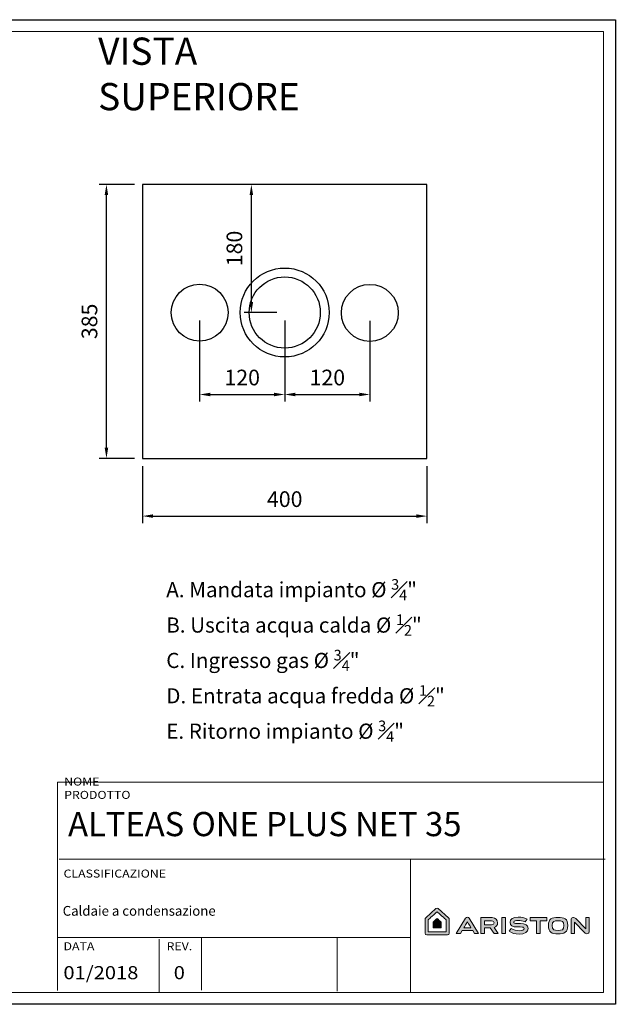
# Model space of a CAD drawing. Units: millimetres. Extents: x 196 to 2774, y -16 to 1367.
# Drawn here: x 1034 to 1871, y -16 to 1367 of the extents above; entities that cross this region are included whole.
import ezdxf

# ---------------------------------------------------------------- set-up
doc = ezdxf.new("R2010")
doc.units = ezdxf.units.MM
doc.layers.get('0').update_dxf_attribs({"color": 2})
for name, color, linetype in [('Cartiglio', 7, 'Continuous'), ('Prodotto', 7, 'Continuous'), ('Testi&Quote', 4, 'Continuous')]:
    doc.layers.add(name, color=color, linetype=linetype)
doc.styles.add('Roman', font='ROMANS.SHX')
doc.styles.get("Standard").update_dxf_attribs({"font": 'arial.ttf'})
doc.dimstyles.new('ISO-25', dxfattribs={"dimtxt": 22, "dimasz": 15, "dimexe": 10, "dimexo": 11, "dimgap": 10, "dimtad": 1, "dimdec": 0, "dimtxsty": 'Roman', "dimcen": 30, "dimclrd": 1, "dimclre": 1, "dimclrt": 256, "dimadec": 0, "dimazin": 0, "dimtfac": 1, "dimtdec": 0, "dimtmove": 0, "dimatfit": 3, "dimldrblk": 'CLOSEDBLANK', "dimfxl": 1, "dimarcsym": 0})

# ---------------------------------------------------------------- blocks, each defined once
blk = doc.blocks.new('*D14')
at = {"layer": 'Defpoints', "color": 0}
for p in [(1206.4, 750.7), (1606.4, 750.7), (1606.4, 669.6)]:
    blk.add_point(p, dxfattribs=at)
at = {"layer": 'Testi&Quote', "color": 1, "lineweight": -2}
for p, q in [((1206.4, 739.7), (1206.4, 659.6)), ((1606.4, 739.7), (1606.4, 659.6)), ((1221.4, 669.6), (1591.4, 669.6))]:
    blk.add_line(p, q, dxfattribs=at)
at = {"layer": 'Testi&Quote', "color": 1}
for points in [[(1221.4, 672.1), (1221.4, 667.1), (1206.4, 669.6)], [(1591.4, 672.1), (1591.4, 667.1), (1606.4, 669.6)]]:
    blk.add_solid(points, dxfattribs=at)
at = {"layer": 'Testi&Quote', "insert": (1406.4, 690.6), "char_height": 22, "attachment_point": 5, "style": 'Roman'}
blk.add_mtext('400', dxfattribs=at)
blk = doc.blocks.new('_ClosedBlank')
at = {"color": 0, "linetype": 'ByBlock', "lineweight": -2}
for p, q in [((-1, 0.167), (0, 0)), ((-1, 0.167), (-1, -0.167)), ((0, 0), (-1, -0.167))]:
    blk.add_line(p, q, dxfattribs=at)
blk = doc.blocks.new('*D15')
at = {"layer": 'Defpoints', "color": 0}
for p in [(1155.7, 1135.7), (1206.4, 1135.7), (1206.4, 750.7)]:
    blk.add_point(p, dxfattribs=at)
at = {"layer": 'Testi&Quote', "color": 1, "lineweight": -2}
for p, q in [((1195.4, 1135.7), (1145.7, 1135.7)), ((1155.7, 765.7), (1155.7, 1120.7)), ((1195.4, 750.7), (1145.7, 750.7))]:
    blk.add_line(p, q, dxfattribs=at)
at = {"layer": 'Testi&Quote', "color": 1}
for points in [[(1153.2, 1120.7), (1158.2, 1120.7), (1155.7, 1135.7)], [(1153.2, 765.7), (1158.2, 765.7), (1155.7, 750.7)]]:
    blk.add_solid(points, dxfattribs=at)
at = {"layer": 'Testi&Quote', "insert": (1134.7, 943.2), "char_height": 22, "attachment_point": 5, "rotation": 90, "style": 'Roman'}
blk.add_mtext('385', dxfattribs=at)
blk = doc.blocks.new('*D11')
at = {"layer": 'Defpoints', "color": 0}
for p in [(1359.5, 1135.7), (1406.4, 1135.7), (1406.4, 955.7)]:
    blk.add_point(p, dxfattribs=at)
at = {"layer": 'Testi&Quote', "color": 1, "lineweight": -2}
for p, q in [((1395.4, 1135.7), (1349.5, 1135.7)), ((1359.5, 970.7), (1359.5, 1120.7)), ((1395.4, 955.7), (1349.5, 955.7))]:
    blk.add_line(p, q, dxfattribs=at)
at = {"layer": 'Testi&Quote', "color": 1}
for points in [[(1357, 1120.7), (1362, 1120.7), (1359.5, 1135.7)], [(1357, 970.7), (1362, 970.7), (1359.5, 955.7)]]:
    blk.add_solid(points, dxfattribs=at)
at = {"layer": 'Testi&Quote', "insert": (1338.5, 1045.7), "char_height": 22, "attachment_point": 5, "rotation": 90, "style": 'Roman'}
blk.add_mtext('180', dxfattribs=at)
blk = doc.blocks.new('*D12')
at = {"layer": 'Defpoints', "color": 0}
for p in [(1286.8, 955.6), (1406.4, 955.7), (1406.4, 840.5)]:
    blk.add_point(p, dxfattribs=at)
at = {"layer": 'Testi&Quote', "color": 1, "lineweight": -2}
for p, q in [((1286.8, 944.6), (1286.8, 830.5)), ((1406.4, 944.7), (1406.4, 830.5)), ((1301.8, 840.5), (1391.4, 840.5))]:
    blk.add_line(p, q, dxfattribs=at)
at = {"layer": 'Testi&Quote', "color": 1}
for points in [[(1301.8, 843), (1301.8, 838), (1286.8, 840.5)], [(1391.4, 843), (1391.4, 838), (1406.4, 840.5)]]:
    blk.add_solid(points, dxfattribs=at)
at = {"layer": 'Testi&Quote', "insert": (1346.6, 861.5), "char_height": 22, "attachment_point": 5, "style": 'Roman'}
blk.add_mtext('120', dxfattribs=at)
blk = doc.blocks.new('*D13')
at = {"layer": 'Defpoints', "color": 0}
for p in [(1406.4, 955.7), (1526.1, 955.2), (1526.1, 840.5)]:
    blk.add_point(p, dxfattribs=at)
at = {"layer": 'Testi&Quote', "color": 1, "lineweight": -2}
for p, q in [((1406.4, 944.7), (1406.4, 830.5)), ((1526.1, 944.2), (1526.1, 830.5)), ((1421.4, 840.5), (1511.1, 840.5))]:
    blk.add_line(p, q, dxfattribs=at)
at = {"layer": 'Testi&Quote', "color": 1}
for points in [[(1421.4, 843), (1421.4, 838), (1406.4, 840.5)], [(1511.1, 843), (1511.1, 838), (1526.1, 840.5)]]:
    blk.add_solid(points, dxfattribs=at)
at = {"layer": 'Testi&Quote', "insert": (1466.3, 861.5), "char_height": 22, "attachment_point": 5, "style": 'Roman'}
blk.add_mtext('120', dxfattribs=at)

msp = doc.modelspace()

# ---------------------------------------------------------------- hatches: boundary and pattern name
at = {"layer": 'Cartiglio'}
h = msp.add_hatch(color=1, dxfattribs=at)
h.dxf.hatch_style = 1
edge = h.paths.add_edge_path()
edge.add_spline(control_points=[(1619, 118.1), (1619, 118.1), (1604.6, 105.1), (1604.6, 105.1)], knot_values=[0, 0, 0, 0, 1, 1, 1, 1], degree=3, periodic=0)
edge.add_spline(control_points=[(1604.6, 105.1), (1604.1, 104.6), (1603.8, 104), (1603.8, 103.3), (1603.8, 103.3), (1603.8, 83.6), (1603.8, 83.6)], knot_values=[1, 1, 1, 1, 2, 2, 2, 3, 3, 3, 3], degree=3, periodic=0)
edge.add_spline(control_points=[(1603.8, 83.6), (1603.8, 82.2), (1604.9, 81.1), (1606.3, 81.1), (1606.3, 81.1), (1635.2, 81.1), (1635.2, 81.1)], knot_values=[3, 3, 3, 3, 4, 4, 4, 5, 5, 5, 5], degree=3, periodic=0)
edge.add_spline(control_points=[(1635.2, 81.1), (1636.6, 81.1), (1637.7, 82.2), (1637.7, 83.6), (1637.7, 83.6), (1637.7, 103.3), (1637.7, 103.3)], knot_values=[5, 5, 5, 5, 6, 6, 6, 7, 7, 7, 7], degree=3, periodic=0)
edge.add_spline(control_points=[(1637.7, 103.3), (1637.7, 104), (1637.4, 104.7), (1636.9, 105.1), (1636.9, 105.1), (1622.3, 118.1), (1622.3, 118.1)], knot_values=[7, 7, 7, 7, 8, 8, 8, 9, 9, 9, 9], degree=3, periodic=0)
edge.add_spline(control_points=[(1622.3, 118.1), (1621.3, 119), (1619.9, 119), (1619, 118.1)], knot_values=[9, 9, 9, 9, 10, 10, 10, 10], degree=3, periodic=0)
edge = h.paths.add_edge_path(flags=16)
edge.add_spline(control_points=[(1608.1, 102.3), (1609.4, 103.6), (1618.1, 111.4), (1620.6, 113.7)], knot_values=[4, 4, 4, 4, 5, 5, 5, 5], degree=3, periodic=0)
edge.add_spline(control_points=[(1620.6, 113.7), (1623.2, 111.4), (1632.1, 103.5), (1633.4, 102.3), (1633.4, 102.3), (1633.4, 98.1), (1633.4, 93.8)], knot_values=[0, 0, 0, 0, 1, 1, 1, 1.5, 1.5, 1.5, 1.5], degree=3, periodic=0)
edge.add_spline(control_points=[(1633.4, 93.8), (1633.4, 89.6), (1633.4, 85.3), (1633.4, 85.3), (1633.4, 85.3), (1627.1, 85.3), (1620.8, 85.3)], knot_values=[1.5, 1.5, 1.5, 1.5, 2, 2, 2, 2.5, 2.5, 2.5, 2.5], degree=3, periodic=0)
edge.add_spline(control_points=[(1620.8, 85.3), (1614.4, 85.3), (1608.1, 85.3), (1608.1, 85.3), (1608.1, 85.3), (1608.1, 102.3), (1608.1, 102.3)], knot_values=[2.5, 2.5, 2.5, 2.5, 3, 3, 3, 4, 4, 4, 4], degree=3, periodic=0)
edge = h.paths.add_edge_path(flags=0)
edge.add_spline(control_points=[(1620.6, 104.3), (1621.8, 103.3), (1625.9, 99.6), (1626.6, 99.1)], knot_values=[4, 4, 4, 4, 5, 5, 5, 5], degree=3, periodic=0)
edge.add_spline(control_points=[(1626.6, 99.1), (1626.6, 99.1), (1626.6, 91.2), (1626.6, 91.2), (1626.6, 91.2), (1623.6, 91.2), (1620.7, 91.2)], knot_values=[2.5, 2.5, 2.5, 2.5, 3.5, 3.5, 3.5, 4, 4, 4, 4], degree=3, periodic=0)
edge.add_spline(control_points=[(1620.7, 91.2), (1617.8, 91.2), (1614.9, 91.2), (1614.9, 91.2), (1614.9, 91.2), (1614.9, 93.2), (1614.9, 95.2)], knot_values=[1.5, 1.5, 1.5, 1.5, 2, 2, 2, 2.5, 2.5, 2.5, 2.5], degree=3, periodic=0)
edge.add_spline(control_points=[(1614.9, 95.2), (1614.9, 97.1), (1614.9, 99.1), (1614.9, 99.1), (1615.5, 99.6), (1619.5, 103.3), (1620.6, 104.3)], knot_values=[0, 0, 0, 0, 0.5, 0.5, 0.5, 1.5, 1.5, 1.5, 1.5], degree=3, periodic=0)
edge = h.paths.add_edge_path(flags=0)
edge.add_spline(control_points=[(1620.6, 104.3), (1619.5, 103.3), (1615.5, 99.6), (1614.9, 99.1), (1614.9, 99.1), (1614.9, 97.1), (1614.9, 95.2)], knot_values=[0, 0, 0, 0, 1, 1, 1, 1.5, 1.5, 1.5, 1.5], degree=3, periodic=0)
edge.add_spline(control_points=[(1614.9, 95.2), (1614.9, 93.2), (1614.9, 91.2), (1614.9, 91.2), (1614.9, 91.2), (1617.8, 91.2), (1620.7, 91.2)], knot_values=[1.5, 1.5, 1.5, 1.5, 2, 2, 2, 2.5, 2.5, 2.5, 2.5], degree=3, periodic=0)
edge.add_spline(control_points=[(1620.7, 91.2), (1623.6, 91.2), (1626.6, 91.2), (1626.6, 91.2), (1626.6, 91.2), (1626.6, 99.1), (1626.6, 99.1)], knot_values=[2.5, 2.5, 2.5, 2.5, 3, 3, 3, 4, 4, 4, 4], degree=3, periodic=0)
edge.add_spline(control_points=[(1626.6, 99.1), (1625.9, 99.6), (1621.8, 103.3), (1620.6, 104.3)], knot_values=[4, 4, 4, 4, 5, 5, 5, 5], degree=3, periodic=0)
h = msp.add_hatch(color=1, dxfattribs=at)
h.dxf.hatch_style = 1
edge = h.paths.add_edge_path()
edge.add_spline(control_points=[(1620.6, 104.3), (1619.5, 103.3), (1615.5, 99.6), (1614.9, 99.1), (1614.9, 99.1), (1614.9, 97.1), (1614.9, 95.2)], knot_values=[0, 0, 0, 0, 1, 1, 1, 1.5, 1.5, 1.5, 1.5], degree=3, periodic=0)
edge.add_spline(control_points=[(1614.9, 95.2), (1614.9, 93.2), (1614.9, 91.2), (1614.9, 91.2), (1614.9, 91.2), (1617.8, 91.2), (1620.7, 91.2)], knot_values=[1.5, 1.5, 1.5, 1.5, 2, 2, 2, 2.5, 2.5, 2.5, 2.5], degree=3, periodic=0)
edge.add_spline(control_points=[(1620.7, 91.2), (1623.6, 91.2), (1626.6, 91.2), (1626.6, 91.2), (1626.6, 91.2), (1626.6, 99.1), (1626.6, 99.1)], knot_values=[2.5, 2.5, 2.5, 2.5, 3, 3, 3, 4, 4, 4, 4], degree=3, periodic=0)
edge.add_spline(control_points=[(1626.6, 99.1), (1625.9, 99.6), (1621.8, 103.3), (1620.6, 104.3)], knot_values=[4, 4, 4, 4, 5, 5, 5, 5], degree=3, periodic=0)
h = msp.add_hatch(color=1, dxfattribs=at)
h.dxf.hatch_style = 1
edge = h.paths.add_edge_path()
edge.add_spline(control_points=[(1663.3, 105.9), (1662.3, 105.9), (1661.3, 105.5), (1660.8, 104.7), (1660.8, 104.7), (1657.5, 99.3), (1654.2, 93.8)], knot_values=[0, 0, 0, 0, 1, 1, 1, 1.5, 1.5, 1.5, 1.5], degree=3, periodic=0)
edge.add_spline(control_points=[(1654.2, 93.8), (1650.9, 88.4), (1647.6, 83), (1647.6, 83), (1647.6, 83), (1649.1, 83), (1650.5, 83)], knot_values=[1.5, 1.5, 1.5, 1.5, 2, 2, 2, 2.5, 2.5, 2.5, 2.5], degree=3, periodic=0)
edge.add_spline(control_points=[(1650.5, 83), (1652, 83), (1653.5, 83), (1653.5, 83), (1653.5, 83), (1654.1, 84), (1654.7, 85)], knot_values=[2.5, 2.5, 2.5, 2.5, 3, 3, 3, 3.5, 3.5, 3.5, 3.5], degree=3, periodic=0)
edge.add_spline(control_points=[(1654.7, 85), (1655.3, 86.1), (1655.9, 87.1), (1655.9, 87.1), (1655.9, 87.1), (1659.6, 87.1), (1663.3, 87.1)], knot_values=[3.5, 3.5, 3.5, 3.5, 4, 4, 4, 4.5, 4.5, 4.5, 4.5], degree=3, periodic=0)
edge.add_spline(control_points=[(1663.3, 87.1), (1667, 87.1), (1670.7, 87.1), (1670.7, 87.1), (1670.7, 87.1), (1671.3, 86.1), (1671.9, 85)], knot_values=[4.5, 4.5, 4.5, 4.5, 5, 5, 5, 5.5, 5.5, 5.5, 5.5], degree=3, periodic=0)
edge.add_spline(control_points=[(1671.9, 85), (1672.5, 84), (1673.1, 83), (1673.1, 83), (1673.1, 83), (1674.6, 83), (1676.1, 83)], knot_values=[5.5, 5.5, 5.5, 5.5, 6, 6, 6, 6.5, 6.5, 6.5, 6.5], degree=3, periodic=0)
edge.add_spline(control_points=[(1676.1, 83), (1677.6, 83), (1679.1, 83), (1679.1, 83), (1679.1, 83), (1665.9, 104.7), (1665.9, 104.7)], knot_values=[6.5, 6.5, 6.5, 6.5, 7, 7, 7, 8, 8, 8, 8], degree=3, periodic=0)
edge.add_spline(control_points=[(1665.9, 104.7), (1665.4, 105.5), (1664.4, 105.9), (1663.3, 105.9)], knot_values=[8, 8, 8, 8, 9, 9, 9, 9], degree=3, periodic=0)
edge = h.paths.add_edge_path(flags=16)
edge.add_spline(control_points=[(1663.3, 99.5), (1663.5, 99.2), (1665.9, 95.2), (1668.3, 91.2), (1668.3, 91.2), (1658.4, 91.2), (1658.4, 91.2), (1658.4, 91.2), (1663.1, 99.2), (1663.3, 99.5)], knot_values=[0, 0, 0, 0, 1, 1, 1, 2, 2, 2, 3, 3, 3, 3], degree=3, periodic=0)
edge = h.paths.add_edge_path()
edge.add_spline(control_points=[(1734.8, 106.1), (1727.5, 106.1), (1723.2, 103.4), (1723.2, 98.9)], knot_values=[6, 6, 6, 6, 7, 7, 7, 7], degree=3, periodic=0)
edge.add_spline(control_points=[(1723.2, 98.9), (1723.2, 93.9), (1727.3, 92.2), (1732.6, 92.2), (1732.6, 92.2), (1737.5, 92.2), (1737.5, 92.2)], knot_values=[7, 7, 7, 7, 8, 8, 8, 9, 9, 9, 9], degree=3, periodic=0)
edge.add_spline(control_points=[(1737.5, 92.2), (1742.4, 92.2), (1743, 91.7), (1743, 89.8)], knot_values=[9, 9, 9, 9, 10, 10, 10, 10], degree=3, periodic=0)
edge.add_spline(control_points=[(1743, 89.8), (1743, 88), (1740.3, 86.9), (1736, 86.9)], knot_values=[10, 10, 10, 10, 11, 11, 11, 11], degree=3, periodic=0)
edge.add_spline(control_points=[(1736, 86.9), (1732.2, 86.9), (1728.3, 87.6), (1724.9, 89.9)], knot_values=[11, 11, 11, 11, 12, 12, 12, 12], degree=3, periodic=0)
edge.add_spline(control_points=[(1724.9, 89.9), (1724.9, 89.9), (1722.2, 86.1), (1722.2, 86.1)], knot_values=[12, 12, 12, 12, 13, 13, 13, 13], degree=3, periodic=0)
edge.add_spline(control_points=[(1722.2, 86.1), (1725.8, 83.2), (1730.3, 82.2), (1736, 82.2)], knot_values=[13, 13, 13, 13, 14, 14, 14, 14], degree=3, periodic=0)
edge.add_spline(control_points=[(1736, 82.2), (1743.9, 82.2), (1748.5, 85.1), (1748.5, 90.1)], knot_values=[14, 14, 14, 14, 15, 15, 15, 15], degree=3, periodic=0)
edge.add_spline(control_points=[(1748.5, 90.1), (1748.5, 94.7), (1744.8, 97), (1737.7, 97)], knot_values=[15, 15, 15, 15, 16, 16, 16, 16], degree=3, periodic=0)
edge.add_spline(control_points=[(1737.7, 97), (1737.7, 97), (1733.2, 97), (1733.2, 97)], knot_values=[0, 0, 0, 0, 1, 1, 1, 1], degree=3, periodic=0)
edge.add_spline(control_points=[(1733.2, 97), (1729.4, 97), (1728.6, 97.7), (1728.6, 99.1)], knot_values=[1, 1, 1, 1, 2, 2, 2, 2], degree=3, periodic=0)
edge.add_spline(control_points=[(1728.6, 99.1), (1728.6, 100.8), (1731.1, 101.4), (1734.8, 101.4)], knot_values=[2, 2, 2, 2, 3, 3, 3, 3], degree=3, periodic=0)
edge.add_spline(control_points=[(1734.8, 101.4), (1737.9, 101.4), (1740.9, 100.9), (1744.4, 99.2), (1744.4, 99.2), (1747.1, 103), (1747.1, 103)], knot_values=[3, 3, 3, 3, 4, 4, 4, 5, 5, 5, 5], degree=3, periodic=0)
edge.add_spline(control_points=[(1747.1, 103), (1743.3, 105.3), (1739.5, 106.1), (1734.8, 106.1)], knot_values=[5, 5, 5, 5, 6, 6, 6, 6], degree=3, periodic=0)
edge = h.paths.add_edge_path()
edge.add_spline(control_points=[(1790.8, 105.7), (1782.1, 105.7), (1777.2, 103.8), (1777.2, 94.2)], knot_values=[3, 3, 3, 3, 4, 4, 4, 4], degree=3, periodic=0)
edge.add_spline(control_points=[(1777.2, 94.2), (1777.2, 84.5), (1782.1, 82.6), (1790.8, 82.6)], knot_values=[0, 0, 0, 0, 1, 1, 1, 1], degree=3, periodic=0)
edge.add_spline(control_points=[(1790.8, 82.6), (1799.6, 82.6), (1804.4, 84.5), (1804.4, 94.2)], knot_values=[1, 1, 1, 1, 2, 2, 2, 2], degree=3, periodic=0)
edge.add_spline(control_points=[(1804.4, 94.2), (1804.4, 103.8), (1799.6, 105.7), (1790.8, 105.7)], knot_values=[2, 2, 2, 2, 3, 3, 3, 3], degree=3, periodic=0)
edge = h.paths.add_edge_path(flags=16)
edge.add_spline(control_points=[(1782.6, 94.2), (1782.6, 100.6), (1785.4, 100.9), (1790.8, 100.9)], knot_values=[2, 2, 2, 2, 3, 3, 3, 3], degree=3, periodic=0)
edge.add_spline(control_points=[(1790.8, 100.9), (1796.2, 100.9), (1799, 100.6), (1799, 94.2)], knot_values=[3, 3, 3, 3, 4, 4, 4, 4], degree=3, periodic=0)
edge.add_spline(control_points=[(1799, 94.2), (1799, 87.7), (1796.2, 87.4), (1790.8, 87.4)], knot_values=[0, 0, 0, 0, 1, 1, 1, 1], degree=3, periodic=0)
edge.add_spline(control_points=[(1790.8, 87.4), (1785.4, 87.4), (1782.6, 87.7), (1782.6, 94.2)], knot_values=[1, 1, 1, 1, 2, 2, 2, 2], degree=3, periodic=0)
h = msp.add_hatch(color=1, dxfattribs=at)
h.dxf.hatch_style = 2
edge = h.paths.add_edge_path()
edge.add_spline(control_points=[(1700.8, 91.5), (1703.9, 92.3), (1705.7, 94.7), (1705.7, 98), (1705.7, 102.5), (1702.8, 105.3), (1698, 105.3), (1698, 105.3), (1682.1, 105.3), (1682.1, 105.3), (1682.1, 105.3), (1682.1, 83), (1682.1, 83), (1682.1, 83), (1687.1, 83), (1687.1, 83), (1687.1, 83), (1687.1, 91), (1687.1, 91), (1687.1, 91), (1695.2, 91), (1695.2, 91), (1695.2, 91), (1700.8, 83), (1700.8, 83), (1700.8, 83), (1706.6, 83), (1706.6, 83), (1706.6, 83), (1700.8, 91.5), (1700.8, 91.5)], knot_values=[0, 0, 0, 0, 1, 1, 1, 2, 2, 2, 3, 3, 3, 4, 4, 4, 5, 5, 5, 6, 6, 6, 7, 7, 7, 8, 8, 8, 9, 9, 9, 10, 10, 10, 10], degree=3, periodic=0)
edge = h.paths.add_edge_path()
edge.add_spline(control_points=[(1687.1, 100.7), (1687.1, 100.7), (1697.3, 100.7), (1697.3, 100.7), (1700.3, 100.7), (1700.7, 99.3), (1700.7, 98), (1700.7, 96.7), (1700.3, 95.3), (1697.3, 95.3), (1697.3, 95.3), (1687.1, 95.3), (1687.1, 95.3), (1687.1, 95.3), (1687.1, 100.7), (1687.1, 100.7)], knot_values=[0, 0, 0, 0, 1, 1, 1, 2, 2, 2, 3, 3, 3, 4, 4, 4, 5, 5, 5, 5], degree=3, periodic=0)
h = msp.add_hatch(color=1, dxfattribs=at)
h.dxf.hatch_style = 2
h.paths.add_polyline_path([(1711.8, 105.3), (1711.8, 83), (1716.9, 83), (1716.9, 105.3), (1716.4, 105.3)])
h = msp.add_hatch(color=1, dxfattribs=at)
h.dxf.hatch_style = 2
h.paths.add_polyline_path([(1751.3, 105.3), (1751.3, 100.6), (1760.6, 100.6), (1760.6, 83), (1765.7, 83), (1765.7, 100.6), (1774.8, 100.6), (1774.8, 105.3)])
h = msp.add_hatch(color=1, dxfattribs=at)
h.dxf.hatch_style = 2
edge = h.paths.add_edge_path()
edge.add_spline(control_points=[(1829.6, 105.3), (1829.6, 105.3), (1829.6, 89.5), (1829.6, 89.5), (1829.6, 89.5), (1815.6, 103.9), (1815.6, 103.9), (1814.4, 105.2), (1813, 105.7), (1811.4, 105.5), (1809.9, 105.3), (1809, 104.1), (1809, 102.4), (1809, 102.4), (1809, 83), (1809, 83), (1809, 83), (1813.9, 83), (1813.9, 83), (1813.9, 83), (1813.9, 98.8), (1813.9, 98.8), (1813.9, 98.8), (1827.7, 84.6), (1827.7, 84.6), (1829.1, 83.1), (1830.4, 82.6), (1831.9, 82.8), (1834.3, 83.1), (1834.6, 84.9), (1834.6, 86.2), (1834.6, 86.2), (1834.6, 105.3), (1834.6, 105.3), (1834.6, 105.3), (1829.6, 105.3), (1829.6, 105.3)], knot_values=[0, 0, 0, 0, 1, 1, 1, 2, 2, 2, 3, 3, 3, 4, 4, 4, 5, 5, 5, 6, 6, 6, 7, 7, 7, 8, 8, 8, 9, 9, 9, 10, 10, 10, 11, 11, 11, 12, 12, 12, 12], degree=3, periodic=0)

# ---------------------------------------------------------------- linework, layer by layer
msp.add_lwpolyline([(196.2, 1367.2), (1871.3, 1367.2), (1871.3, -16.5), (196.2, -16.5)], close=True, dxfattribs=at)
at = {"layer": 'Cartiglio', "color": 7, "lineweight": 18}
for points in [[(281.8, 0), (1854.8, 0), (1854.8, 1350.7), (281.8, 1350.7), (281.8, 0)], [(1086.9, 3.1), (1086.9, 295.5), (1854.3, 295.5)], [(1089.3, 187.5), (1856.8, 187.5)], [(1583.1, 187.5), (1583.1, 0.6)], [(1087.8, 77.6), (1582.2, 77.6)], [(1230, 75), (1230, 0.6)], [(1289.2, 77.6), (1289.2, 3.2)], [(1480, 76.7), (1480, 2.2)]]:
    msp.add_lwpolyline(points, dxfattribs=at)
at = {"layer": 'Cartiglio', "color": 1, "lineweight": 9}
for points in [[(1711.8, 105.3), (1711.8, 83), (1716.9, 83), (1716.9, 105.3), (1716.4, 105.3), (1711.8, 105.3)], [(1751.3, 105.3), (1751.3, 100.6), (1760.6, 100.6), (1760.6, 83), (1765.7, 83), (1765.7, 100.6), (1774.8, 100.6), (1774.8, 105.3), (1751.3, 105.3)]]:
    msp.add_lwpolyline(points, dxfattribs=at)
at = {"layer": 'Cartiglio', "lineweight": 0}
for points in [[(1089.3, 187.5), (1089.3, 187.5), (1856.8, 187.5), (1856.8, 187.5), (1856.8, 187.5), (1089.3, 187.5), (1089.3, 187.5)], [(1583.1, 0.6), (1583.1, 0.6), (1583.1, 187.5), (1583.1, 187.5), (1583.1, 187.5), (1583.1, 0.6), (1583.1, 0.6)], [(1087.8, 77.6), (1087.8, 77.6), (1582.2, 77.6), (1582.2, 77.6), (1582.2, 77.6), (1087.8, 77.6), (1087.8, 77.6)], [(1230, 0.6), (1230, 0.6), (1230, 75), (1230, 75), (1230, 75), (1230, 0.6), (1230, 0.6)], [(1289.2, 3.2), (1289.2, 3.2), (1289.2, 77.6), (1289.2, 77.6), (1289.2, 77.6), (1289.2, 3.2), (1289.2, 3.2)], [(1480, 2.2), (1480, 2.2), (1480, 76.7), (1480, 76.7), (1480, 76.7), (1480, 2.2), (1480, 2.2)]]:
    msp.add_open_spline(points, degree=3, knots=[0, 0, 0, 0, 1, 1, 1, 2, 2, 2, 2], dxfattribs=at)
at = {"layer": 'Cartiglio', "color": 1, "lineweight": 9}
for points, knots in [([(1619, 118.1), (1619, 118.1), (1604.6, 105.1), (1604.6, 105.1), (1604.1, 104.6), (1603.8, 104), (1603.8, 103.3), (1603.8, 103.3), (1603.8, 83.6), (1603.8, 83.6), (1603.8, 82.2), (1604.9, 81.1), (1606.3, 81.1), (1606.3, 81.1), (1635.2, 81.1), (1635.2, 81.1), (1636.6, 81.1), (1637.7, 82.2), (1637.7, 83.6), (1637.7, 83.6), (1637.7, 103.3), (1637.7, 103.3), (1637.7, 104), (1637.4, 104.7), (1636.9, 105.1), (1636.9, 105.1), (1622.3, 118.1), (1622.3, 118.1), (1621.3, 119), (1619.9, 119), (1619, 118.1)], [0, 0, 0, 0, 1, 1, 1, 2, 2, 2, 3, 3, 3, 4, 4, 4, 5, 5, 5, 6, 6, 6, 7, 7, 7, 8, 8, 8, 9, 9, 9, 10, 10, 10, 10]), ([(1620.6, 113.7), (1623.2, 111.4), (1632.1, 103.5), (1633.4, 102.3), (1633.4, 102.3), (1633.4, 85.3), (1633.4, 85.3), (1633.4, 85.3), (1608.1, 85.3), (1608.1, 85.3), (1608.1, 85.3), (1608.1, 102.3), (1608.1, 102.3), (1609.4, 103.6), (1618.1, 111.4), (1620.6, 113.7)], [0, 0, 0, 0, 1, 1, 1, 2, 2, 2, 3, 3, 3, 4, 4, 4, 5, 5, 5, 5]), ([(1620.6, 104.3), (1619.5, 103.3), (1615.5, 99.6), (1614.9, 99.1), (1614.9, 99.1), (1614.9, 91.2), (1614.9, 91.2), (1614.9, 91.2), (1626.6, 91.2), (1626.6, 91.2), (1626.6, 91.2), (1626.6, 99.1), (1626.6, 99.1), (1625.9, 99.6), (1621.8, 103.3), (1620.6, 104.3)], [0, 0, 0, 0, 1, 1, 1, 2, 2, 2, 3, 3, 3, 4, 4, 4, 5, 5, 5, 5]), ([(1663.3, 105.9), (1662.3, 105.9), (1661.3, 105.5), (1660.8, 104.7), (1660.8, 104.7), (1647.6, 83), (1647.6, 83), (1647.6, 83), (1653.5, 83), (1653.5, 83), (1653.5, 83), (1655.9, 87.1), (1655.9, 87.1), (1655.9, 87.1), (1670.7, 87.1), (1670.7, 87.1), (1670.7, 87.1), (1673.1, 83), (1673.1, 83), (1673.1, 83), (1679.1, 83), (1679.1, 83), (1679.1, 83), (1665.9, 104.7), (1665.9, 104.7), (1665.4, 105.5), (1664.4, 105.9), (1663.3, 105.9)], [0, 0, 0, 0, 1, 1, 1, 2, 2, 2, 3, 3, 3, 4, 4, 4, 5, 5, 5, 6, 6, 6, 7, 7, 7, 8, 8, 8, 9, 9, 9, 9]), ([(1663.3, 99.5), (1663.5, 99.2), (1665.9, 95.2), (1668.3, 91.2), (1668.3, 91.2), (1658.4, 91.2), (1658.4, 91.2), (1658.4, 91.2), (1663.1, 99.2), (1663.3, 99.5)], [0, 0, 0, 0, 1, 1, 1, 2, 2, 2, 3, 3, 3, 3]), ([(1700.8, 91.5), (1703.9, 92.3), (1705.7, 94.7), (1705.7, 98), (1705.7, 102.5), (1702.8, 105.3), (1698, 105.3), (1698, 105.3), (1682.1, 105.3), (1682.1, 105.3), (1682.1, 105.3), (1682.1, 83), (1682.1, 83), (1682.1, 83), (1687.1, 83), (1687.1, 83), (1687.1, 83), (1687.1, 91), (1687.1, 91), (1687.1, 91), (1695.2, 91), (1695.2, 91), (1695.2, 91), (1700.8, 83), (1700.8, 83), (1700.8, 83), (1706.6, 83), (1706.6, 83), (1706.6, 83), (1700.8, 91.5), (1700.8, 91.5)], [0, 0, 0, 0, 1, 1, 1, 2, 2, 2, 3, 3, 3, 4, 4, 4, 5, 5, 5, 6, 6, 6, 7, 7, 7, 8, 8, 8, 9, 9, 9, 10, 10, 10, 10]), ([(1687.1, 100.7), (1687.1, 100.7), (1697.3, 100.7), (1697.3, 100.7), (1700.3, 100.7), (1700.7, 99.3), (1700.7, 98), (1700.7, 96.7), (1700.3, 95.3), (1697.3, 95.3), (1697.3, 95.3), (1687.1, 95.3), (1687.1, 95.3), (1687.1, 95.3), (1687.1, 100.7), (1687.1, 100.7)], [0, 0, 0, 0, 1, 1, 1, 2, 2, 2, 3, 3, 3, 4, 4, 4, 5, 5, 5, 5]), ([(1737.7, 97), (1737.7, 97), (1733.2, 97), (1733.2, 97), (1729.4, 97), (1728.6, 97.7), (1728.6, 99.1), (1728.6, 100.8), (1731.1, 101.4), (1734.8, 101.4), (1737.9, 101.4), (1740.9, 100.9), (1744.4, 99.2), (1744.4, 99.2), (1747.1, 103), (1747.1, 103), (1743.3, 105.3), (1739.5, 106.1), (1734.8, 106.1), (1727.5, 106.1), (1723.2, 103.4), (1723.2, 98.9), (1723.2, 93.9), (1727.3, 92.2), (1732.6, 92.2), (1732.6, 92.2), (1737.5, 92.2), (1737.5, 92.2), (1742.4, 92.2), (1743, 91.7), (1743, 89.8), (1743, 88), (1740.3, 86.9), (1736, 86.9), (1732.2, 86.9), (1728.3, 87.6), (1724.9, 89.9), (1724.9, 89.9), (1722.2, 86.1), (1722.2, 86.1), (1725.8, 83.2), (1730.3, 82.2), (1736, 82.2), (1743.9, 82.2), (1748.5, 85.1), (1748.5, 90.1), (1748.5, 94.7), (1744.8, 97), (1737.7, 97)], [0, 0, 0, 0, 1, 1, 1, 2, 2, 2, 3, 3, 3, 4, 4, 4, 5, 5, 5, 6, 6, 6, 7, 7, 7, 8, 8, 8, 9, 9, 9, 10, 10, 10, 11, 11, 11, 12, 12, 12, 13, 13, 13, 14, 14, 14, 15, 15, 15, 16, 16, 16, 16]), ([(1777.2, 94.2), (1777.2, 84.5), (1782.1, 82.6), (1790.8, 82.6), (1799.6, 82.6), (1804.4, 84.5), (1804.4, 94.2), (1804.4, 103.8), (1799.6, 105.7), (1790.8, 105.7), (1782.1, 105.7), (1777.2, 103.8), (1777.2, 94.2)], [0, 0, 0, 0, 1, 1, 1, 2, 2, 2, 3, 3, 3, 4, 4, 4, 4]), ([(1799, 94.2), (1799, 87.7), (1796.2, 87.4), (1790.8, 87.4), (1785.4, 87.4), (1782.6, 87.7), (1782.6, 94.2), (1782.6, 100.6), (1785.4, 100.9), (1790.8, 100.9), (1796.2, 100.9), (1799, 100.6), (1799, 94.2)], [0, 0, 0, 0, 1, 1, 1, 2, 2, 2, 3, 3, 3, 4, 4, 4, 4]), ([(1829.6, 105.3), (1829.6, 105.3), (1829.6, 89.5), (1829.6, 89.5), (1829.6, 89.5), (1815.6, 103.9), (1815.6, 103.9), (1814.4, 105.2), (1813, 105.7), (1811.4, 105.5), (1809.9, 105.3), (1809, 104.1), (1809, 102.4), (1809, 102.4), (1809, 83), (1809, 83), (1809, 83), (1813.9, 83), (1813.9, 83), (1813.9, 83), (1813.9, 98.8), (1813.9, 98.8), (1813.9, 98.8), (1827.7, 84.6), (1827.7, 84.6), (1829.1, 83.1), (1830.4, 82.6), (1831.9, 82.8), (1834.3, 83.1), (1834.6, 84.9), (1834.6, 86.2), (1834.6, 86.2), (1834.6, 105.3), (1834.6, 105.3), (1834.6, 105.3), (1829.6, 105.3), (1829.6, 105.3)], [0, 0, 0, 0, 1, 1, 1, 2, 2, 2, 3, 3, 3, 4, 4, 4, 5, 5, 5, 6, 6, 6, 7, 7, 7, 8, 8, 8, 9, 9, 9, 10, 10, 10, 11, 11, 11, 12, 12, 12, 12])]:
    msp.add_open_spline(points, degree=3, knots=knots, dxfattribs=at)
at = {"layer": 'Prodotto'}
msp.add_lwpolyline([(1206.4, 750.7), (1606.4, 750.7), (1606.4, 1135.7), (1206.4, 1135.7)], close=True, dxfattribs=at)
for centre, radius in [((1406.4, 955.7), 62.5), ((1406.4, 955.7), 50), ((1286.8, 955.6), 40), ((1526.1, 955.2), 40)]:
    msp.add_circle(centre, radius, dxfattribs=at)

# ---------------------------------------------------------------- texts
at = {"layer": 'Testi&Quote', "color": 2, "attachment_point": 7, "style": 'Roman'}
for s, insert, char_height in [('{\\H2.5x;VISTA SUPERIORE}', (1144, 1240), 15.306), ('{\\fLetter Gothic Std Medium|b0|i0|c0|p34;\\W0.99317;ALTEAS ONE PLUS NET 35}', (1101.8, 219.8), 34)]:
    msp.add_mtext(s, dxfattribs=dict(at, insert=insert, char_height=char_height))
at = {"layer": 'Testi&Quote', "color": 2, "insert": (1239.8, 581.1), "char_height": 30.068, "attachment_point": 1, "style": 'Roman'}
msp.add_mtext_dynamic_manual_height_columns('\\A1;{\\H0.70833x;A. Mandata impianto %%C \\H0.7x;\\S3#4;\\H1.4286x;"\\H1x;\\PB. Uscita acqua calda %%C \\H0.7x;\\S1#2;\\H1.4286x;"\\H1x;\\PC. Ingresso gas %%C \\H0.7x;\\S3#4;\\H1.4286x;"\\H1x;\\PD. Entrata acqua fredda %%C \\H0.7x;\\S1#2;\\H1.4286x;"\\H1x;\\PE. Ritorno impianto %%C \\H0.7x;\\S3#4;\\H1.4286x;"}', width=1513.09, gutter_width=1, heights=[1087.2], dxfattribs=at)
at = {"layer": 'Testi&Quote', "color": 2, "attachment_point": 7}
for s, insert, char_height in [('\\fLetter Gothic Std Medium|b0|i0|c0|p34;\\W1.12974;NOME PRODOTTO ', (1096.3, 272.2), 11.243), ('\\fLetter Gothic Std Medium|b0|i0|c0|p34;\\W1.12974;CLASSIFICAZIONE', (1095.4, 161.6), 11.243), ('{\\fLetter Gothic Std Medium|b0|i0|c0|p34;\\W0.99317;Caldaie a condensazione}', (1094.2, 108), 13.723), ('\\fLetter Gothic Std Medium|b0|i0|c0|p34;\\W1.12974;DATA', (1095.4, 59.5), 11.243), ('\\fLetter Gothic Std Medium|b0|i0|c0|p34;\\W1.12974;REV.', (1240.3, 59.5), 11.243), ('{\\fLetter Gothic Std Medium|b0|i0|c0|p34;\\W1.1297;01/2018}', (1095.2, 18.8), 18.379), ('\\fLetter Gothic Std Medium|b0|i0|c0|p34;\\W1.12973;0', (1250.3, 18.8), 18.379)]:
    msp.add_mtext(s, dxfattribs=dict(at, insert=insert, char_height=char_height))

# ---------------------------------------------------------------- dimensions: what is measured, and where the dimension line sits
at = {"layer": 'Testi&Quote'}
for base, p1, p2, picture, middle in [((1155.7, 1135.7), (1206.4, 750.7), (1206.4, 1135.7), '*D15', (1134.7, 943.2)), ((1359.5, 1135.7), (1406.4, 955.7), (1406.4, 1135.7), '*D11', (1338.5, 1045.7))]:
    dim = msp.add_linear_dim(base=base, p1=p1, p2=p2, angle=90, dimstyle='ISO-25', dxfattribs=at)
    dim.commit()
    dim.dimension.update_dxf_attribs({"geometry": picture, "text_midpoint": middle})
for base, p1, p2, picture, middle in [((1406.4, 840.5), (1286.8, 955.6), (1406.4, 955.7), '*D12', (1346.6, 861.5)), ((1526.1, 840.5), (1406.4, 955.7), (1526.1, 955.2), '*D13', (1466.3, 861.5)), ((1606.4, 669.6), (1206.4, 750.7), (1606.4, 750.7), '*D14', (1406.4, 690.6))]:
    dim = msp.add_linear_dim(base=base, p1=p1, p2=p2, dimstyle='ISO-25', dxfattribs=at)
    dim.commit()
    dim.dimension.update_dxf_attribs({"geometry": picture, "text_midpoint": middle})

doc.saveas('drawing.dxf')
